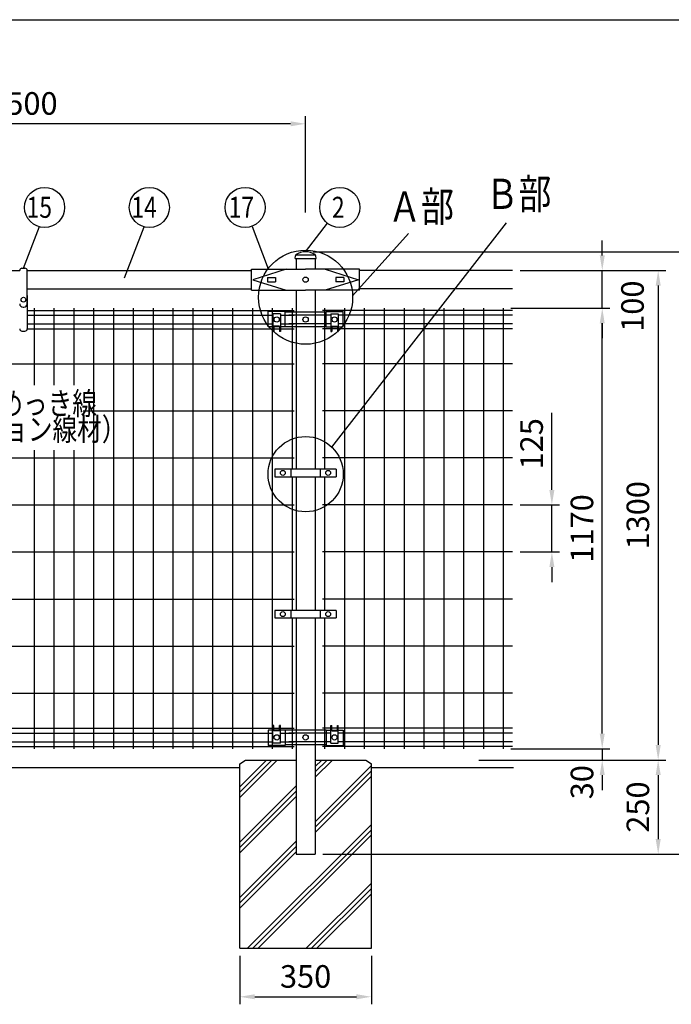
# Model space of a CAD drawing. Units: millimetres. Extents: x 69 to 7357, y 46 to 5308.
# Drawn here: x 1888 to 3620, y 2665 to 5280 of the extents above; entities that cross this region are included whole.
import ezdxf

# ---------------------------------------------------------------- set-up
doc = ezdxf.new("R2010")
doc.units = ezdxf.units.MM
doc.header["$LTSCALE"] = 200
doc.header["$PDMODE"] = 33
doc.header["$PDSIZE"] = 1
for name, color, linetype in [('HATCH', 2, 'Continuous'), ('MOJI', 6, 'Continuous'), ('SJC', 1, 'Continuous'), ('SUNPOU', 4, 'Continuous'), ('WAKU', 5, 'Continuous')]:
    doc.layers.add(name, color=color, linetype=linetype)
doc.layers.add('LOCK_MOJI', color=6, linetype='Continuous', lineweight=25)
doc.styles.add('EXT08', font='ROMANS', dxfattribs={"width": 0.8, "bigfont": 'EXTFONT'})
doc.styles.get("Standard").update_dxf_attribs({"font": 'arial.ttf'})
doc.dimstyles.new('SJC', dxfattribs={"dimtxt": 0.18, "dimasz": 0.18, "dimexe": 0.18, "dimexo": 0.0625, "dimgap": 0.09, "dimtad": 0, "dimtih": 1, "dimtoh": 1, "dimdec": 4, "dimzin": 0, "dimdsep": 46, "dimtxsty": 'Standard', "dimcen": 0.09, "dimadec": 0, "dimazin": 0, "dimtfac": 1, "dimtdec": 4, "dimtofl": 0, "dimtmove": 0, "dimatfit": 3, "dimfxl": 1, "dimtolj": 1, "dimtzin": 0, "dimarcsym": 0})

# ---------------------------------------------------------------- blocks, each defined once
blk = doc.blocks.new('*D14')
at = {"layer": 'DEFPOINTS', "color": 0}
for p in [(2648.4, 4663.5), (3738.7, 4663.5), (2673.8, 3063.5)]:
    blk.add_point(p, dxfattribs=at)
at = {"layer": 'SUNPOU', "color": 0, "lineweight": -2}
for p, q in [((2668.4, 4663.5), (3758.7, 4663.5)), ((3738.7, 3103.5), (3738.7, 4623.5)), ((2693.8, 3063.5), (3758.7, 3063.5))]:
    blk.add_line(p, q, dxfattribs=at)
at = {"layer": 'SUNPOU', "color": 0}
for points in [[(3732.1, 4623.5), (3745.4, 4623.5), (3738.7, 4663.5)], [(3732.1, 3103.5), (3745.4, 3103.5), (3738.7, 3063.5)]]:
    blk.add_solid(points, dxfattribs=at)
at = {"layer": 'SUNPOU', "color": 0, "insert": (3684.7, 3863.5), "char_height": 60, "attachment_point": 5, "rotation": 90, "style": 'EXT08'}
blk.add_mtext('\\A1;1600', dxfattribs=at)
blk = doc.blocks.new('*D15')
at = {"layer": 'DEFPOINTS', "color": 0}
for p in [(2648.4, 4663.5), (3738.7, 4663.5), (2673.8, 3063.5)]:
    blk.add_point(p, dxfattribs=at)
at = {"layer": 'SUNPOU', "color": 0, "lineweight": -2}
for p, q in [((2668.4, 4663.5), (3758.7, 4663.5)), ((3738.7, 3103.5), (3738.7, 4623.5)), ((2693.8, 3063.5), (3758.7, 3063.5))]:
    blk.add_line(p, q, dxfattribs=at)
at = {"layer": 'SUNPOU', "color": 0}
for points in [[(3732.1, 4623.5), (3745.4, 4623.5), (3738.7, 4663.5)], [(3732.1, 3103.5), (3745.4, 3103.5), (3738.7, 3063.5)]]:
    blk.add_solid(points, dxfattribs=at)
at = {"layer": 'SUNPOU', "color": 0, "insert": (3684.7, 3863.5), "char_height": 60, "attachment_point": 5, "rotation": 90, "style": 'EXT08'}
blk.add_mtext('\\A1;1600', dxfattribs=at)
blk = doc.blocks.new('*D17')
at = {"layer": 'DEFPOINTS', "color": 0}
for p in [(3148.7, 3313.5), (2673.8, 3063.5), (3585.5, 3063.5)]:
    blk.add_point(p, dxfattribs=at)
at = {"layer": 'SUNPOU', "color": 0, "lineweight": -2}
for p, q in [((3168.7, 3313.5), (3605.5, 3313.5)), ((3585.5, 3273.5), (3585.5, 3103.5)), ((2693.8, 3063.5), (3605.5, 3063.5))]:
    blk.add_line(p, q, dxfattribs=at)
at = {"layer": 'SUNPOU', "color": 0}
for points in [[(3578.8, 3273.5), (3592.2, 3273.5), (3585.5, 3313.5)], [(3578.8, 3103.5), (3592.2, 3103.5), (3585.5, 3063.5)]]:
    blk.add_solid(points, dxfattribs=at)
at = {"layer": 'SUNPOU', "color": 0, "insert": (3531.5, 3188.5), "char_height": 60, "attachment_point": 5, "rotation": 90, "style": 'EXT08'}
blk.add_mtext('\\A1;250', dxfattribs=at)
blk = doc.blocks.new('*D18')
at = {"layer": 'DEFPOINTS', "color": 0}
for p in [(3198.7, 3991), (3198.7, 3866), (3303, 3866)]:
    blk.add_point(p, dxfattribs=at)
at = {"layer": 'SUNPOU', "color": 0, "lineweight": -2}
for p, q in [((3303, 4031), (3303, 4235.6)), ((3218.7, 3991), (3323, 3991)), ((3303, 3866), (3303, 3991)), ((3218.7, 3866), (3323, 3866)), ((3303, 3826), (3303, 3786))]:
    blk.add_line(p, q, dxfattribs=at)
at = {"layer": 'SUNPOU', "color": 0}
for points in [[(3296.3, 4031), (3309.6, 4031), (3303, 3991)], [(3296.3, 3826), (3309.6, 3826), (3303, 3866)]]:
    blk.add_solid(points, dxfattribs=at)
at = {"layer": 'SUNPOU', "color": 0, "insert": (3249, 4153.3), "char_height": 60, "attachment_point": 5, "rotation": 90, "style": 'EXT08'}
blk.add_mtext('\\A1;125', dxfattribs=at)
blk = doc.blocks.new('*D19')
at = {"layer": 'DEFPOINTS', "color": 0}
for p in [(3173.7, 3343.5), (3088.7, 3313.5), (3436.8, 3313.5)]:
    blk.add_point(p, dxfattribs=at)
at = {"layer": 'SUNPOU', "color": 0, "lineweight": -2}
for p, q in [((3436.8, 3383.5), (3436.8, 3423.5)), ((3193.7, 3343.5), (3456.8, 3343.5)), ((3436.8, 3343.5), (3436.8, 3313.5)), ((3108.7, 3313.5), (3456.8, 3313.5)), ((3436.8, 3273.5), (3436.8, 3233.5))]:
    blk.add_line(p, q, dxfattribs=at)
at = {"layer": 'SUNPOU', "color": 0}
for points in [[(3430.1, 3383.5), (3443.4, 3383.5), (3436.8, 3343.5)], [(3430.1, 3273.5), (3443.4, 3273.5), (3436.8, 3313.5)]]:
    blk.add_solid(points, dxfattribs=at)
at = {"layer": 'SUNPOU', "color": 0, "insert": (3383, 3254.6), "char_height": 60, "attachment_point": 5, "rotation": 90, "style": 'EXT08'}
blk.add_mtext('\\A1;30', dxfattribs=at)
blk = doc.blocks.new('*D20')
at = {"layer": 'DEFPOINTS', "color": 0}
for p in [(1148.4, 5003.2), (1148.4, 4747.6), (2648.4, 4747.6)]:
    blk.add_point(p, dxfattribs=at)
at = {"layer": 'SUNPOU', "color": 0, "lineweight": -2}
for p, q in [((1148.4, 4767.6), (1148.4, 5023.2)), ((2648.4, 4767.6), (2648.4, 5023.2)), ((2608.4, 5003.2), (1188.4, 5003.2))]:
    blk.add_line(p, q, dxfattribs=at)
at = {"layer": 'SUNPOU', "color": 0}
for points in [[(1188.4, 5009.8), (1188.4, 4996.5), (1148.4, 5003.2)], [(2608.4, 5009.8), (2608.4, 4996.5), (2648.4, 5003.2)]]:
    blk.add_solid(points, dxfattribs=at)
at = {"layer": 'SUNPOU', "color": 0, "insert": (1898.4, 5057.2), "char_height": 60, "attachment_point": 5, "style": 'EXT08'}
blk.add_mtext('\\A1;1500', dxfattribs=at)
blk = doc.blocks.new('*D21')
at = {"layer": 'DEFPOINTS', "color": 0}
for p in [(3173.7, 4513.5), (3436.8, 4513.5), (3173.7, 3343.5)]:
    blk.add_point(p, dxfattribs=at)
at = {"layer": 'SUNPOU', "color": 0, "lineweight": -2}
for p, q in [((3193.7, 4513.5), (3456.8, 4513.5)), ((3436.8, 3383.5), (3436.8, 4473.5)), ((3193.7, 3343.5), (3456.8, 3343.5))]:
    blk.add_line(p, q, dxfattribs=at)
at = {"layer": 'SUNPOU', "color": 0}
for points in [[(3430.1, 4473.5), (3443.4, 4473.5), (3436.8, 4513.5)], [(3430.1, 3383.5), (3443.4, 3383.5), (3436.8, 3343.5)]]:
    blk.add_solid(points, dxfattribs=at)
at = {"layer": 'SUNPOU', "color": 0, "insert": (3382.8, 3928.5), "char_height": 60, "attachment_point": 5, "rotation": 90, "style": 'EXT08'}
blk.add_mtext('\\A1;1170', dxfattribs=at)
blk = doc.blocks.new('*D22')
at = {"layer": 'DEFPOINTS', "color": 0}
for p in [(3198.7, 4613.5), (3436.8, 4613.5), (3173.7, 4513.5)]:
    blk.add_point(p, dxfattribs=at)
at = {"layer": 'SUNPOU', "color": 0, "lineweight": -2}
for p, q in [((3436.8, 4653.5), (3436.8, 4693.5)), ((3218.7, 4613.5), (3456.8, 4613.5)), ((3436.8, 4513.5), (3436.8, 4613.5)), ((3193.7, 4513.5), (3456.8, 4513.5)), ((3436.8, 4473.5), (3436.8, 4433.5))]:
    blk.add_line(p, q, dxfattribs=at)
at = {"layer": 'SUNPOU', "color": 0}
for points in [[(3430.1, 4653.5), (3443.4, 4653.5), (3436.8, 4613.5)], [(3430.1, 4473.5), (3443.4, 4473.5), (3436.8, 4513.5)]]:
    blk.add_solid(points, dxfattribs=at)
at = {"layer": 'SUNPOU', "color": 0, "insert": (3517.2, 4518.8), "char_height": 60, "attachment_point": 5, "rotation": 90, "style": 'EXT08'}
blk.add_mtext('\\A1;100', dxfattribs=at)
blk = doc.blocks.new('*D23')
at = {"layer": 'DEFPOINTS', "color": 0}
for p in [(3198.7, 4613.5), (3108.7, 3313.5), (3585.5, 3313.5)]:
    blk.add_point(p, dxfattribs=at)
at = {"layer": 'SUNPOU', "color": 0, "lineweight": -2}
for p, q in [((3218.7, 4613.5), (3605.5, 4613.5)), ((3585.5, 4573.5), (3585.5, 3353.5)), ((3128.7, 3313.5), (3605.5, 3313.5))]:
    blk.add_line(p, q, dxfattribs=at)
at = {"layer": 'SUNPOU', "color": 0}
for points in [[(3578.8, 4573.5), (3592.2, 4573.5), (3585.5, 4613.5)], [(3578.8, 3353.5), (3592.2, 3353.5), (3585.5, 3313.5)]]:
    blk.add_solid(points, dxfattribs=at)
at = {"layer": 'SUNPOU', "color": 0, "insert": (3531.5, 3963.5), "char_height": 60, "attachment_point": 5, "rotation": 90, "style": 'EXT08'}
blk.add_mtext('\\A1;1300', dxfattribs=at)
blk = doc.blocks.new('*D24')
at = {"layer": 'DEFPOINTS', "color": 0}
for p in [(2473.4, 2813.5), (2823.4, 2813.5), (2823.4, 2684.7)]:
    blk.add_point(p, dxfattribs=at)
at = {"layer": 'SUNPOU', "color": 0, "lineweight": -2}
for p, q in [((2473.4, 2793.5), (2473.4, 2664.7)), ((2823.4, 2793.5), (2823.4, 2664.7)), ((2513.4, 2684.7), (2783.4, 2684.7))]:
    blk.add_line(p, q, dxfattribs=at)
at = {"layer": 'SUNPOU', "color": 0}
for points in [[(2513.4, 2691.4), (2513.4, 2678), (2473.4, 2684.7)], [(2783.4, 2691.4), (2783.4, 2678), (2823.4, 2684.7)]]:
    blk.add_solid(points, dxfattribs=at)
at = {"layer": 'SUNPOU', "color": 0, "insert": (2648.4, 2738.7), "char_height": 60, "attachment_point": 5, "style": 'EXT08'}
blk.add_mtext('\\A1;350', dxfattribs=at)

msp = doc.modelspace()

# ---------------------------------------------------------------- linework, layer by layer
at = {"layer": 'HATCH'}
for p, q in [((2473.4081, 3242.2922), (2544.6352, 3313.5194)), ((2473.4081, 3228.1501), (2558.7773, 3313.5194)), ((2473.4081, 3214.0079), (2572.9195, 3313.5194)), ((2673.8081, 3267.5898), (2719.7377, 3313.5194)), ((2673.8081, 3281.7319), (2705.5955, 3313.5194)), ((2673.8081, 3295.874), (2691.4534, 3313.5194)), ((2673.8081, 3149.0558), (2823.4081, 3298.6558)), ((2673.8081, 3134.9137), (2823.4081, 3284.5137)), ((2673.8081, 3120.7716), (2823.4081, 3270.3716)), ((2473.4081, 3095.474), (2623.0081, 3245.074)), ((2473.4081, 3081.3319), (2623.0081, 3230.9319)), ((2473.4081, 3067.1898), (2623.0081, 3216.7898)), ((2494.2659, 2813.5194), (2823.4081, 3142.6615)), ((2508.4081, 2813.5194), (2823.4081, 3128.5194)), ((2522.5502, 2813.5194), (2823.4081, 3114.3772)), ((2473.4081, 2948.6558), (2623.0081, 3098.2558)), ((2473.4081, 2934.5137), (2623.0081, 3084.1137)), ((2473.4081, 2920.3716), (2623.0081, 3069.9716)), ((2650.2603, 2813.5194), (2823.4081, 2986.6672)), ((2664.4024, 2813.5194), (2823.4081, 2972.525)), ((2678.5445, 2813.5194), (2823.4081, 2958.3829))]:
    msp.add_line(p, q, dxfattribs=at)
at = {"layer": 'MOJI'}
for p, q in [((1894.4081, 4619.5194), (1902.4081, 4619.5194)), ((1908.4081, 4525.0194), (1908.4081, 4613.5194)), ((1908.4081, 4547.0194), (1908.4081, 4458.5194)), ((1897.4081, 4516.0194), (1899.4081, 4516.0194)), ((2594.0331, 4505.0194), (2549.0331, 4505.0194)), ((2549.0331, 4464.0194), (2549.0331, 4505.0194)), ((2561.5331, 4498.5194), (2561.5331, 4452.0194)), ((2581.5331, 4498.5194), (2561.5331, 4498.5194)), ((2581.5331, 4498.5194), (2581.5331, 4452.0194)), ((2594.0331, 4464.0194), (2594.0331, 4505.0194)), ((2702.7831, 4502.9194), (2594.0331, 4502.9194)), ((2702.7831, 4505.0194), (2747.7831, 4505.0194)), ((2702.7831, 4464.0194), (2702.7831, 4505.0194)), ((2715.2831, 4498.5194), (2735.2831, 4498.5194)), ((2715.2831, 4498.5194), (2715.2831, 4452.0194)), ((2735.2831, 4498.5194), (2735.2831, 4452.0194)), ((2747.7831, 4464.0194), (2747.7831, 4505.0194)), ((2692.9081, 4494.9194), (2603.9081, 4494.9194)), ((2692.9081, 4472.1194), (2603.9081, 4472.1194)), ((1894.4081, 4452.5194), (1902.4081, 4452.5194)), ((2561.5331, 4464.0194), (2549.0331, 4464.0194)), ((2564.0331, 4452.0194), (2561.5331, 4452.0194)), ((2579.0331, 4466.0194), (2564.0331, 4466.0194)), ((2564.0331, 4466.0194), (2564.0331, 4452.0194)), ((2579.0331, 4464.0194), (2564.0331, 4464.0194)), ((2579.0331, 4466.0194), (2579.0331, 4452.0194)), ((2581.5331, 4452.0194), (2579.0331, 4452.0194)), ((2594.0331, 4464.0194), (2581.5331, 4464.0194)), ((2702.7831, 4464.1194), (2594.0331, 4464.1194)), ((2702.7831, 4464.0194), (2715.2831, 4464.0194)), ((2715.2831, 4452.0194), (2717.7831, 4452.0194)), ((2717.7831, 4466.0194), (2732.7831, 4466.0194)), ((2717.7831, 4466.0194), (2717.7831, 4452.0194)), ((2717.7831, 4464.0194), (2732.7831, 4464.0194)), ((2732.7831, 4466.0194), (2732.7831, 4452.0194)), ((2732.7831, 4452.0194), (2735.2831, 4452.0194)), ((2735.2831, 4464.0194), (2747.7831, 4464.0194)), ((2729.6803, 4086.0193), (2566.7136, 4086.0193)), ((2566.7136, 4086.0193), (2566.7136, 4066.0193)), ((2609.1803, 4086.0193), (2609.1803, 4066.0193)), ((2687.2136, 4086.0193), (2687.2136, 4066.0193)), ((2729.6803, 4086.0193), (2729.6803, 4066.0193)), ((2566.7136, 4066.0193), (2729.6803, 4066.0193)), ((2729.6803, 3711.0193), (2566.7136, 3711.0193)), ((2566.7136, 3711.0193), (2566.7136, 3691.0193)), ((2566.7136, 3691.0193), (2729.6803, 3691.0193)), ((2609.1803, 3711.0193), (2609.1803, 3691.0193)), ((2687.2136, 3711.0193), (2687.2136, 3691.0193)), ((2729.6803, 3711.0193), (2729.6803, 3691.0193)), ((2561.5331, 3358.5194), (2561.5331, 3405.0194)), ((2564.0331, 3405.0194), (2561.5331, 3405.0194)), ((2564.0331, 3391.0194), (2564.0331, 3405.0194)), ((2581.5331, 3405.0194), (2579.0331, 3405.0194)), ((2579.0331, 3391.0194), (2579.0331, 3405.0194)), ((2581.5331, 3358.5194), (2581.5331, 3405.0194)), ((2715.2831, 3405.0194), (2717.7831, 3405.0194)), ((2715.2831, 3358.5194), (2715.2831, 3405.0194)), ((2717.7831, 3391.0194), (2717.7831, 3405.0194)), ((2732.7831, 3405.0194), (2735.2831, 3405.0194)), ((2732.7831, 3391.0194), (2732.7831, 3405.0194)), ((2735.2831, 3358.5194), (2735.2831, 3405.0194)), ((2561.5331, 3393.0194), (2549.0331, 3393.0194)), ((2549.0331, 3393.0194), (2549.0331, 3352.0194)), ((2579.0331, 3393.0194), (2564.0331, 3393.0194)), ((2579.0331, 3391.0194), (2564.0331, 3391.0194)), ((2594.0331, 3393.0194), (2581.5331, 3393.0194)), ((2594.0331, 3393.0194), (2594.0331, 3352.0194)), ((2702.7831, 3392.9194), (2594.0331, 3392.9194)), ((2692.9081, 3384.9194), (2603.9081, 3384.9194)), ((2702.7831, 3393.0194), (2715.2831, 3393.0194)), ((2702.7831, 3393.0194), (2702.7831, 3352.0194)), ((2717.7831, 3393.0194), (2732.7831, 3393.0194)), ((2717.7831, 3391.0194), (2732.7831, 3391.0194)), ((2735.2831, 3393.0194), (2747.7831, 3393.0194)), ((2747.7831, 3393.0194), (2747.7831, 3352.0194)), ((2594.0331, 3352.0194), (2549.0331, 3352.0194)), ((2581.5331, 3358.5194), (2561.5331, 3358.5194)), ((2702.7831, 3354.1194), (2594.0331, 3354.1194)), ((2692.9081, 3362.1194), (2603.9081, 3362.1194)), ((2702.7831, 3352.0194), (2747.7831, 3352.0194)), ((2715.2831, 3358.5194), (2735.2831, 3358.5194))]:
    msp.add_line(p, q, dxfattribs=at)
for centre, radius in [((2648.4081, 4589.2194), 7), ((1898.4081, 4536.0194), 6.3492), ((2571.5331, 4483.5194), 7), ((2648.4081, 4483.5194), 7), ((2725.2831, 4483.5194), 7), ((2587.947, 4076.0193), 6.5), ((2708.4469, 4076.0193), 6.5), ((2587.947, 3701.0193), 6.5), ((2708.4469, 3701.0193), 6.5), ((2571.5331, 3373.5194), 7), ((2648.4081, 3373.5194), 7), ((2725.2831, 3373.5194), 7)]:
    msp.add_circle(centre, radius, dxfattribs=at)
for centre, radius, start, end in [((1894.4081, 4613.5194), 6, 90, 180), ((1902.4081, 4613.5194), 6, 0, 90), ((1897.4081, 4525.0194), 9, 180, 270), ((1899.4081, 4525.0194), 9, 270, 0), ((1894.4081, 4458.5194), 6, 180, 270), ((1902.4081, 4458.5194), 6, 270, 0)]:
    msp.add_arc(centre, radius, start, end, dxfattribs=at)
at = {"layer": 'SJC'}
for p, q in [((2620.7251, 4645.5194), (2621.1993, 4652.6325)), ((2620.7251, 4645.5194), (2676.0251, 4645.5194)), ((2673.7422, 4654.5194), (2622.9422, 4654.5194)), ((2623.0081, 4645.5194), (2623.0081, 4617.2194)), ((2673.8081, 4645.5194), (2673.8081, 4617.2194)), ((2676.0251, 4645.5194), (2675.5509, 4652.6325)), ((1292.0567, 4613.5194), (1888.4081, 4613.5194)), ((1908.4081, 4613.5194), (2504.7594, 4613.5194)), ((2504.7594, 4561.2194), (2504.7594, 4617.2194)), ((2504.7594, 4617.2194), (2648.4081, 4617.2194)), ((2596.6092, 4617.2194), (2507.9594, 4589.2194)), ((2792.0567, 4617.2194), (2648.4081, 4617.2194)), ((2700.2069, 4617.2194), (2788.8567, 4589.2194)), ((2792.0567, 4561.2194), (2792.0567, 4617.2194)), ((3198.6581, 4613.5194), (2792.0567, 4613.5194)), ((2507.9594, 4589.2194), (2596.6092, 4561.2194)), ((2547.2594, 4594.7194), (2547.2594, 4583.7194)), ((2547.2594, 4594.7194), (2568.2594, 4594.7194)), ((2547.2594, 4583.7194), (2568.2594, 4583.7194)), ((2568.2594, 4594.7194), (2568.2594, 4583.7194)), ((2788.8567, 4589.2194), (2700.2069, 4561.2194)), ((2749.5567, 4594.7194), (2728.5567, 4594.7194)), ((2728.5567, 4594.7194), (2728.5567, 4583.7194)), ((2749.5567, 4583.7194), (2728.5567, 4583.7194)), ((2749.5567, 4594.7194), (2749.5567, 4583.7194)), ((1908.4081, 4564.9194), (2504.7594, 4564.9194)), ((2504.7594, 4561.2194), (2648.4081, 4561.2194)), ((2623.0081, 4561.2194), (2623.0081, 4086.0193)), ((2792.0567, 4561.2194), (2648.4081, 4561.2194)), ((2673.8081, 4561.2194), (2673.8081, 4086.0193)), ((3198.6581, 4564.9194), (2792.0567, 4564.9194)), ((1908.4081, 4507.6694), (2618.2831, 4507.6694)), ((1926.5331, 4513.5194), (1926.5331, 4308.7632)), ((1979.2831, 4513.5194), (1979.2831, 4308.7632)), ((2032.0331, 4513.5194), (2032.0331, 4308.7632)), ((2084.7831, 4513.5194), (2084.7831, 3343.5194)), ((2137.5331, 4513.5194), (2137.5331, 3343.5194)), ((2190.2831, 4513.5194), (2190.2831, 3343.5194)), ((2243.0331, 4513.5194), (2243.0331, 3343.5194)), ((2295.7831, 4513.5194), (2295.7831, 3343.5194)), ((2348.5331, 4513.5194), (2348.5331, 3343.5194)), ((2401.2831, 4513.5194), (2401.2831, 3343.5194)), ((2454.0331, 4513.5194), (2454.0331, 3343.5194)), ((2506.7831, 4513.5194), (2506.7831, 3343.5194)), ((2559.5331, 4513.5194), (2559.5331, 3343.5194)), ((2612.2831, 4513.5194), (2612.2831, 4086.0193)), ((3198.6581, 4507.6694), (2692.9081, 4507.6694)), ((2698.9081, 4513.5194), (2698.9081, 4086.0193)), ((2751.6581, 4513.5194), (2751.6581, 3343.5194)), ((2804.4081, 4513.5194), (2804.4081, 3343.5194)), ((2857.1581, 4513.5194), (2857.1581, 3343.5194)), ((2909.9081, 4513.5194), (2909.9081, 3343.5194)), ((2962.6581, 4513.5194), (2962.6581, 3343.5194)), ((3015.4081, 4513.5194), (3015.4081, 3343.5194)), ((3068.1581, 4513.5194), (3068.1581, 3343.5194)), ((3120.9081, 4513.5194), (3120.9081, 3343.5194)), ((3173.6581, 4513.5194), (3173.6581, 3343.5194)), ((1908.4081, 4494.9194), (2561.5331, 4494.9194)), ((1908.4081, 4472.1194), (2561.5331, 4472.1194)), ((2581.5331, 4494.9194), (2587.9081, 4494.9194)), ((2581.5331, 4494.9194), (2618.2831, 4494.9194)), ((2581.5331, 4472.1194), (2587.9081, 4472.1194)), ((2581.5331, 4472.1194), (2618.2831, 4472.1194)), ((2715.2831, 4494.9194), (2692.9081, 4494.9194)), ((2715.2831, 4472.1194), (2692.9081, 4472.1194)), ((3198.6581, 4494.9194), (2735.2831, 4494.9194)), ((3198.6581, 4472.1194), (2735.2831, 4472.1194)), ((1908.4081, 4458.5194), (2561.5331, 4458.5194)), ((2564.0331, 4458.5194), (2579.0331, 4458.5194)), ((2581.5331, 4458.5194), (2587.9081, 4458.5194)), ((2581.5331, 4458.5194), (2618.2831, 4458.5194)), ((2715.2831, 4458.5194), (2692.9081, 4458.5194)), ((2732.7831, 4458.5194), (2717.7831, 4458.5194)), ((3198.6581, 4458.5194), (2735.2831, 4458.5194)), ((1182.0331, 4366.0194), (2618.2831, 4366.0194)), ((3198.6581, 4366.0194), (2692.9081, 4366.0194)), ((2057.1321, 4241.0194), (2618.2831, 4241.0194)), ((3198.6581, 4241.0194), (2692.9081, 4241.0194)), ((1926.5331, 4136.7135), (1926.5331, 3343.5194)), ((1979.2831, 4136.7135), (1979.2831, 3343.5194)), ((2032.0331, 4136.7135), (2032.0331, 3343.5194)), ((1182.0331, 4116.0194), (2618.2831, 4116.0194)), ((3198.6581, 4116.0194), (2692.9081, 4116.0194)), ((2612.2831, 4066.0193), (2612.2831, 3711.0193)), ((2623.0081, 4066.0193), (2623.0081, 3711.0193)), ((2673.8081, 4066.0193), (2673.8081, 3711.0193)), ((2698.9081, 4066.0193), (2698.9081, 3711.0193)), ((1182.0331, 3991.0194), (2618.2831, 3991.0194)), ((3198.6581, 3991.0194), (2692.9081, 3991.0194)), ((1182.0331, 3866.0194), (2618.2831, 3866.0194)), ((3198.6581, 3866.0194), (2692.9081, 3866.0194)), ((1182.0331, 3741.0194), (2618.2831, 3741.0194)), ((3198.6581, 3741.0194), (2692.9081, 3741.0194)), ((2612.2831, 3691.0193), (2612.2831, 3343.5194)), ((2623.0081, 3691.0193), (2623.0081, 3063.5194)), ((2673.8081, 3691.0193), (2673.8081, 3063.5194)), ((2698.9081, 3691.0193), (2698.9081, 3343.5194)), ((1182.0331, 3616.0194), (2618.2831, 3616.0194)), ((3198.6581, 3616.0194), (2692.9081, 3616.0194)), ((1182.0331, 3491.0194), (2618.2831, 3491.0194)), ((3198.6581, 3491.0194), (2692.9081, 3491.0194)), ((1235.2831, 3398.5194), (2561.5331, 3398.5194)), ((1235.2831, 3384.9194), (2561.5331, 3384.9194)), ((2564.0331, 3398.5194), (2579.0331, 3398.5194)), ((2581.5331, 3398.5194), (2587.9081, 3398.5194)), ((2581.5331, 3398.5194), (2618.2831, 3398.5194)), ((2581.5331, 3384.9194), (2587.9081, 3384.9194)), ((2581.5331, 3384.9194), (2618.2831, 3384.9194)), ((2715.2831, 3398.5194), (2692.9081, 3398.5194)), ((2715.2831, 3384.9194), (2692.9081, 3384.9194)), ((2732.7831, 3398.5194), (2717.7831, 3398.5194)), ((3198.6581, 3398.5194), (2735.2831, 3398.5194)), ((3198.6581, 3384.9194), (2735.2831, 3384.9194)), ((1182.0331, 3349.3694), (2618.2831, 3349.3694)), ((1235.2831, 3362.1194), (2561.5331, 3362.1194)), ((2581.5331, 3362.1194), (2587.9081, 3362.1194)), ((2581.5331, 3362.1194), (2618.2831, 3362.1194)), ((2715.2831, 3362.1194), (2692.9081, 3362.1194)), ((3198.6581, 3349.3694), (2692.9081, 3349.3694)), ((3198.6581, 3362.1194), (2735.2831, 3362.1194)), ((2473.4081, 3303.5194), (2488.4081, 3313.5194)), ((2473.4081, 2813.5194), (2473.4081, 3303.5194)), ((2488.4081, 3313.5194), (2623.0081, 3313.5194)), ((2673.8081, 3313.5194), (2808.4081, 3313.5194)), ((2808.4081, 3313.5194), (2823.4081, 3303.5194)), ((2823.4081, 2813.5194), (2823.4081, 3303.5194)), ((1323.4081, 3293.5194), (2473.4081, 3293.5194)), ((2823.4081, 3293.5194), (3200.9004, 3293.5194)), ((2623.0081, 3063.5194), (2673.8081, 3063.5194)), ((2473.4081, 2813.5194), (2823.4081, 2813.5194))]:
    msp.add_line(p, q, dxfattribs=at)
for centre, radius, start, end in [((2625.1905, 4652.3664), 4, 124.2924256, 176.1859252), ((2648.3751, 4618.3693), 45.1501, 55.7075744, 124.2924256), ((2671.5598, 4652.3664), 4, 3.8140748, 55.7075744)]:
    msp.add_arc(centre, radius, start, end, dxfattribs=at)
at = {"layer": 'SUNPOU'}
for p, q in [((2648.3751, 4663.5194), (2706.629, 4738.9457)), ((2717.6742, 4144.6826), (3181.9934, 4740.1286)), ((1898.4081, 4619.5194), (1940.9917, 4730.8649)), ((2166.9507, 4593.7479), (2218.9508, 4729.7149)), ((2550.1128, 4617.2194), (2507.0893, 4729.7149)), ((2773.3438, 4546.6372), (2921.8845, 4711.764))]:
    msp.add_line(p, q, dxfattribs=at)
for centre, radius in [((1954.5825, 4781.1112), 53.277), ((2232.9813, 4781.1112), 53.277), ((2487.433, 4781.1112), 53.277), ((2739.1945, 4781.1112), 53.277), ((2648.4081, 4542.6282), 125), ((2648.4081, 4072.609), 99.962)]:
    msp.add_circle(centre, radius, dxfattribs=at)
at = {"layer": 'WAKU'}
msp.add_line((69.1287, 5279.6922), (7314.5109, 5279.6922), dxfattribs=at)

# ---------------------------------------------------------------- texts
at = {"layer": 'LOCK_MOJI', "style": 'EXT08', "width": 0.8}
for s, p in [('高張力亜鉛めっき線', (1504.5331, 4230.6006)), ('（ハイテンション線材）', (1451.7831, 4161.9938))]:
    msp.add_text(s, height=60, dxfattribs=at).set_placement(p)
at = {"layer": 'SUNPOU', "style": 'EXT08', "width": 0.8}
for s, height, p in [('Ｂ部', 80, (3126.9899, 4777.1164)), ('Ａ部', 80, (2868.0597, 4743.1865)), ('15', 55.7928, (1906.809, 4753.4848)), ('14', 55.7928, (2185.2079, 4753.4848)), ('17', 55.7928, (2443.8125, 4753.4848)), ('2', 55.7928, (2718.2683, 4753.4848))]:
    msp.add_text(s, height=height, dxfattribs=at).set_placement(p)

# ---------------------------------------------------------------- dimensions: what is measured, and where the dimension line sits
at = {"layer": 'SUNPOU'}
for base, p1, p2, picture, middle in [((1148.4081, 5003.1695), (2648.4081, 4747.5512), (1148.4081, 4747.5512), '*D20', (1898.4081, 5057.1695)), ((2823.4081, 2684.6988), (2473.4081, 2813.5194), (2823.4081, 2813.5194), '*D24', (2648.4081, 2738.6988))]:
    dim = msp.add_linear_dim(base=base, p1=p1, p2=p2, dimstyle='SJC', override={"dimscale": 20, "dimtxt": 3, "dimasz": 2, "dimexe": 1, "dimexo": 1, "dimgap": 1.2, "dimtad": 1, "dimtih": 0, "dimtoh": 0, "dimdec": 2, "dimzin": 8, "dimtxsty": 'EXT08', "dimtofl": 1, "dimtmove": 2}, dxfattribs=at)
    dim.commit()
    dim.dimension.update_dxf_attribs({"geometry": picture, "text_midpoint": middle})
for base, p1, p2, override, picture, middle in [((3436.7649, 4613.5194), (3173.6581, 4513.5194), (3198.6581, 4613.5194), {"dimscale": 20, "dimtxt": 3, "dimasz": 2, "dimexe": 1, "dimexo": 1, "dimgap": 1.2, "dimtad": 1, "dimtih": 0, "dimtoh": 0, "dimdec": 0, "dimzin": 8, "dimtxsty": 'EXT08', "dimtofl": 1, "dimtmove": 2}, '*D22', (3517.1771, 4518.7601)), ((3302.9577, 3866.0194), (3198.6581, 3991.0194), (3198.6581, 3866.0194), {"dimscale": 20, "dimtxt": 3, "dimasz": 2, "dimexe": 1, "dimexo": 1, "dimgap": 1.2, "dimtad": 1, "dimtih": 0, "dimtoh": 0, "dimdec": 2, "dimzin": 8, "dimtxsty": 'EXT08', "dimtofl": 1}, '*D18', (3302.9577, 4153.3051)), ((3436.7649, 3313.5194), (3173.6581, 3343.5194), (3088.712, 3313.5194), {"dimscale": 20, "dimtxt": 3, "dimasz": 2, "dimexe": 1, "dimexo": 1, "dimgap": 1.2, "dimtad": 1, "dimtih": 0, "dimtoh": 0, "dimdec": 2, "dimzin": 8, "dimtxsty": 'EXT08', "dimtofl": 1, "dimtmove": 2}, '*D19', (3382.9541, 3254.6373))]:
    dim = msp.add_linear_dim(base=base, p1=p1, p2=p2, angle=90, dimstyle='SJC', override=override, dxfattribs=at)
    dim.commit()
    dim.dimension.update_dxf_attribs({"geometry": picture, "text_midpoint": middle, "dimtype": 160})
for base, p1, p2, picture, middle in [((3738.7231, 4663.5194), (2673.8081, 3063.5194), (2648.3751, 4663.5194), '*D14', (3684.7231, 3863.5194)), ((3738.7231, 4663.5194), (2673.8081, 3063.5194), (2648.3751, 4663.5194), '*D15', (3684.7231, 3863.5194)), ((3585.4896, 3313.5194), (3198.6581, 4613.5194), (3108.712, 3313.5194), '*D23', (3531.4896, 3963.5194)), ((3436.7649, 4513.5194), (3173.6581, 3343.5194), (3173.6581, 4513.5194), '*D21', (3382.7649, 3928.5194)), ((3585.4896, 3063.5194), (3148.712, 3313.5194), (2673.8081, 3063.5194), '*D17', (3531.4896, 3188.5194))]:
    dim = msp.add_linear_dim(base=base, p1=p1, p2=p2, angle=90, dimstyle='SJC', override={"dimscale": 20, "dimtxt": 3, "dimasz": 2, "dimexe": 1, "dimexo": 1, "dimgap": 1.2, "dimtad": 1, "dimtih": 0, "dimtoh": 0, "dimdec": 2, "dimzin": 8, "dimtxsty": 'EXT08', "dimtofl": 1, "dimtmove": 2}, dxfattribs=at)
    dim.commit()
    dim.dimension.update_dxf_attribs({"geometry": picture, "text_midpoint": middle})

doc.saveas('drawing.dxf')
